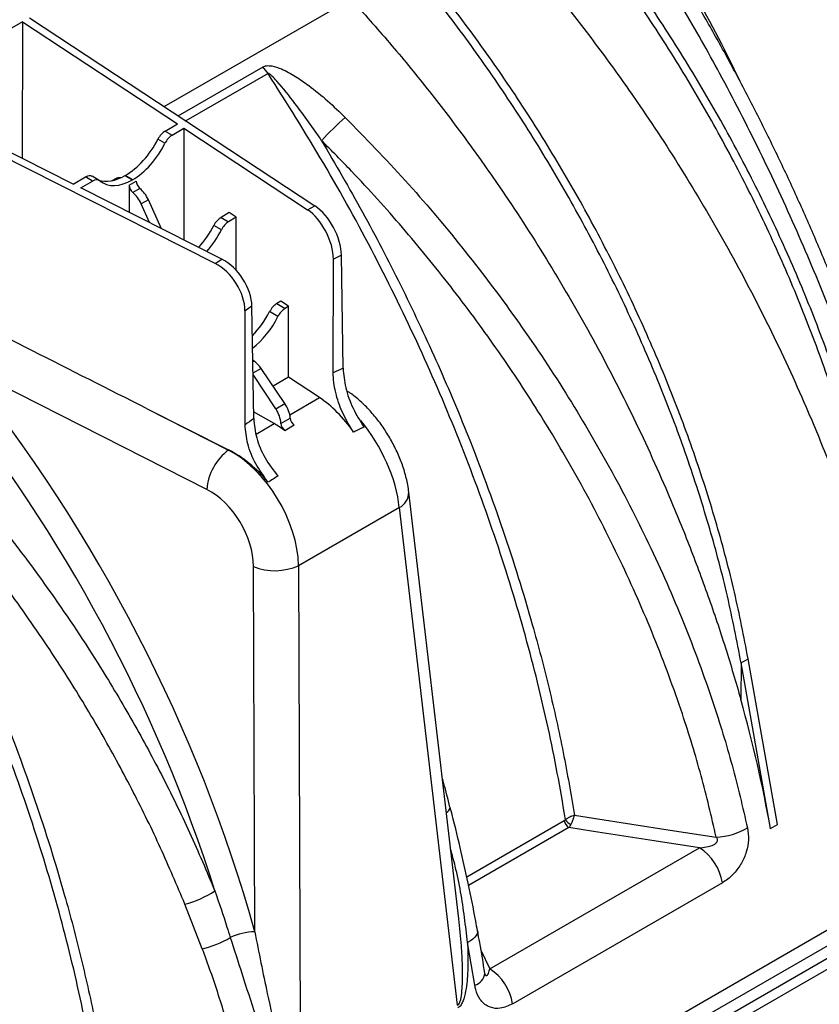
# Model space of a CAD drawing. Units: millimetres. Extents: x 150 to 4162, y 50 to 2920.
# Drawn here: x 3413 to 3534, y 1263 to 1412 of the extents above; entities that cross this region are included whole.
import ezdxf

# ---------------------------------------------------------------- set-up
doc = ezdxf.new("R2010")
doc.units = ezdxf.units.MM
doc.header["$LTSCALE"] = 10
doc.layers.get('0').update_dxf_attribs({"color": 1})
doc.layers.add('3004820', color=7, linetype='Continuous')

# ---------------------------------------------------------------- blocks, each defined once
blk = doc.blocks.new('1140961-M_004_ISO_view')
for p, q in [((262.38, -186.99), (290.56, -170.72)), ((242.01, -173.55), (285.15, -202.01)), ((240.95, -174.16), (221.86, -185.18)), ((240.95, -174.16), (240.93, -194.82)), ((240.95, -174.16), (264.37, -189.62)), ((264.49, -188.38), (277.3, -180.99)), ((247.35, -380.34), (589.59, -182.77)), ((278.06, -181.98), (265.65, -189.15)), ((248.97, -381.28), (591.2, -183.71)), ((270.09, -210.7), (220.79, -185.79)), ((248.63, -198.71), (221.86, -185.18)), ((248.98, -382.92), (591.22, -185.35)), ((262.51, -190.69), (264.37, -189.62)), ((263.58, -191.3), (265.36, -190.27)), ((265.36, -190.27), (284.02, -202.58)), ((265.36, -190.27), (265.36, -207.15)), ((262.49, -192.53), (261.42, -191.91)), ((262.51, -190.69), (263.58, -191.3)), ((248.63, -198.71), (250.49, -197.63)), ((251.55, -198.25), (250.49, -197.63)), ((252.55, -198.15), (251.49, -197.53)), ((255.02, -197.89), (254.48, -198.2)), ((256.47, -197.42), (256.49, -197.41)), ((256.47, -197.42), (257.58, -198.06)), ((257.6, -198.05), (256.49, -197.41)), ((249.76, -199.28), (251.55, -198.25)), ((271.08, -210.05), (249.76, -199.28)), ((257.06, -198.85), (258.12, -198.24)), ((257.06, -198.85), (257.06, -202.96)), ((257.58, -198.06), (257.6, -198.05)), ((258.69, -199.35), (257.61, -199.97)), ((259.98, -201.08), (258.89, -201.71)), ((260.13, -204.51), (258.89, -201.71)), ((261.97, -205.45), (259.98, -201.08)), ((284.02, -202.58), (285.15, -202.01)), ((272.2, -203.02), (270.96, -203.74)), ((270.96, -203.74), (272.1, -204.39)), ((273.25, -203.72), (272.1, -204.39)), ((273.25, -203.72), (272.2, -203.02)), ((273.25, -211.74), (273.25, -203.72)), ((271.01, -205.61), (269.87, -204.96)), ((289.14, -209.45), (287.93, -210.06)), ((289.39, -226.54), (289.14, -209.45)), ((270.09, -210.7), (271.08, -210.05)), ((287.91, -227.22), (287.93, -210.06)), ((275.63, -217.16), (274.58, -217.86)), ((275.89, -234.16), (275.63, -217.16)), ((280, -216.41), (279.39, -216.76)), ((279.39, -216.76), (280.64, -217.49)), ((281.17, -217.18), (280, -216.41)), ((281.17, -217.18), (280.64, -217.49)), ((281.16, -227.89), (281.17, -217.18)), ((274.59, -235.09), (274.58, -217.86)), ((279.56, -218.71), (278.29, -217.98)), ((268.81, -244.86), (231.85, -226.13)), ((275.94, -225.46), (275.76, -225.57)), ((277.01, -226.58), (275.78, -227.29)), ((279.22, -232.65), (275.79, -227.5)), ((280.6, -231.85), (277.01, -226.58)), ((281.16, -227.89), (278.82, -229.24)), ((285.83, -230.97), (281.16, -227.89)), ((279.22, -232.65), (280.6, -231.85)), ((281.34, -233.56), (285.83, -230.97)), ((259.71, -232.62), (272.11, -238.89)), ((259.71, -232.62), (272.1, -238.9)), ((279, -234.91), (275.87, -233.11)), ((276.26, -236.49), (279, -234.91)), ((280.01, -234.88), (281.42, -234.07)), ((282.02, -235.16), (280.6, -235.98)), ((272.1, -238.9), (272.11, -238.89)), ((306.88, -309.77), (299.34, -245.28)), ((472.64, -247.93), (232.9, -386.33)), ((297.9, -247.61), (282.68, -256.4)), ((306.7, -322.84), (297.9, -247.61)), ((276.06, -311.71), (275.86, -256.53)), ((282.68, -256.4), (282.96, -336.54)), ((349.54, -271.07), (350.6, -270.45)), ((355.05, -295.52), (350.6, -270.45)), ((349.54, -271.07), (349.5, -276.61)), ((353.99, -296.13), (349.54, -271.07)), ((308.08, -303.43), (322.83, -294.92)), ((323.52, -295.97), (308.37, -304.72)), ((353.99, -296.13), (355.05, -295.52)), ((311.56, -317.33), (343.25, -299.03)), ((346.72, -304.31), (315.03, -322.61)), ((268.13, -314.29), (265.49, -307.55)), ((309.32, -319.81), (308.2, -313.33)), ((310.23, -314.48), (311.56, -317.33))]:
    blk.add_line(p, q)
at = {"flags": 128}
for points in [[(324.37, -294.11), (327.26, -294.56), (338.85, -296.35), (345.78, -297.42)], [(343.25, -299.03), (336.4, -297.97), (327.23, -296.55), (323.52, -295.97)], [(309.73, -311.6), (309.74, -311.78), (309.67, -312.04), (309.53, -312.3), (309.31, -312.56), (309.01, -312.82), (308.64, -313.08), (308.2, -313.33)]]:
    blk.add_lwpolyline(points, dxfattribs=at)
for centre, radius, start, end in [((271.18, -186.47), 8.21, 33.102, 41.861), ((311.66, -214.56), 33.95, 130.2328, 138.679), ((277, -245.49), 8.22, 126.6421, 175.5731), ((296.78, -245.31), 2.55, 295.848, 0.769), ((279.11, -248.27), 8.87, 248.4831, 293.6691), ((304.55, -292.79), 1.03, 296.32, 355.3719), ((324.37, -294.66), 1.57, 189.4002, 237.0799), ((325.05, -293.38), 2.49, 214.2186, 239.6761), ((345.35, -287.19), 10.23, 272.4145, 300.2699), ((339, -305.6), 7.83, 9.4863, 57.0786), ((261.57, -292.63), 15.43, 284.7309, 303.2364), ((276.32, -321.03), 9.32, 91.6438, 115.1844), ((264.94, -300.26), 14.39, 282.8158, 301.0273), ((308.62, -317.71), 2.22, 288.4245, 352.6999), ((307.3, -323.9), 7.83, 9.4863, 57.0786)]:
    blk.add_arc(centre, radius, start, end)
for centre, major_axis, ratio, start_param, end_param in [((256.55, -190.09), (4.56, 7.76), 0.572322, 3.931198, 4.812219), ((262.5, -192.32), (1.01, 1.72), 0.572322, 0.789605, 1.670627), ((263.59, -192.94), (0.99, 1.74), 0.582397, 0.780876, 1.661897), ((257.54, -190.67), (4.44, 7.83), 0.582397, 3.922469, 4.80349), ((250.48, -199.26), (1.01, 1.72), 0.572322, 0.004289, 0.789605), ((256.52, -190.1), (4.56, 7.76), 0.572322, 3.251695, 3.931198), ((256.54, -200.48), (-1.52, 2.59), 0.572322, 5.843424, 6.278897), ((251.56, -199.89), (0.99, 1.74), 0.582397, 6.18304, 7.064061), ((257.52, -190.68), (4.44, 7.83), 0.582397, 3.041447, 3.922469), ((257.77, -199.26), (-0.493, 0.87), 0.582397, 0.798647, 2.146053), ((258.83, -198.64), (-0.506, 0.862), 0.572322, 0.789918, 2.137323), ((258.25, -201.47), (-1.52, 2.59), 0.572322, 4.53351, 5.278916), ((257.14, -202.11), (-1.48, 2.61), 0.582397, 4.542239, 5.287645), ((285.19, -206.89), (-2.75, 5.34), 0.532637, 3.962951, 5.525021), ((270.95, -205.36), (1.01, 1.72), 0.572322, 0.789605, 1.670627), ((283.98, -207.5), (-2.66, 5.38), 0.542712, 3.971065, 5.533134), ((265, -203.13), (4.56, 7.76), 0.572322, 4.357613, 4.812219), ((272.11, -206.03), (0.99, 1.74), 0.582397, 0.780876, 1.661897), ((266.06, -203.75), (4.44, 7.83), 0.582397, 4.357931, 4.80349), ((270.06, -215.62), (-3.27, 5.03), 0.619525, 3.904941, 5.467011), ((271.12, -214.92), (-3.34, 4.98), 0.60945, 3.895674, 5.457743), ((281.37, -247.68), (2486.29, -1255.93), 0.001319, 1.580178, 1.59406), ((279.38, -218.39), (1.01, 1.72), 0.572322, 0.789605, 1.670627), ((273.42, -216.16), (4.56, 7.76), 0.572322, 4.306216, 4.812219), ((274.61, -216.85), (4.44, 7.83), 0.582397, 4.089983, 4.80349), ((280.65, -219.13), (0.99, 1.74), 0.582397, 0.780876, 1.661897), ((162.16, -310.1), (-79.55, 139.4), 0.65544, 4.343659, 4.953868), ((276.02, -224.7), (-0.506, 0.862), 0.572322, 1.95719, 2.235805), ((275.72, -227.74), (-1.52, 2.59), 0.572322, 4.827611, 5.377398), ((137.95, -320.51), (282.73, 143.59), 0.057891, 0.976405, 0.982595), ((160.18, -311.22), (-78.05, 136.8), 0.656927, 4.392776, 4.953949), ((279.3, -233.01), (-1.52, 2.59), 0.572322, 3.99035, 4.827611), ((285.73, -243.27), (-6.69, 13.45), 0.54248, 4.979886, 5.531359), ((277.89, -233.82), (-1.48, 2.61), 0.582397, 3.99908, 4.83634), ((407.35, -164.99), (247.32, 163.77), 0.057958, 2.092417, 2.098607), ((278.91, -247.21), (-7.4, 13.05), 0.582397, 5.350418, 5.502309), ((280.72, -235.23), (-0.493, 0.87), 0.582397, 0.857487, 2.208825), ((282.12, -234.42), (-0.506, 0.862), 0.572322, 0.848757, 2.200096), ((287.81, -242.07), (-7.53, 12.97), 0.525334, 3.995506, 5.016325), ((144.54, -324.78), (275.73, 147.27), 0.034857, 0.98563, 0.992299), ((271.6, -251.43), (-7.46, 13.01), 0.629423, 3.998867, 5.49985), ((272.02, -251.19), (-8.2, 12.58), 0.619796, 4.906051, 5.464193), ((414.88, -168.72), (254.51, 159.33), 0.034897, 2.109537, 2.116206), ((268.31, -253.31), (-4.96, 8.69), 0.65544, 4.000162, 5.501145), ((241.02, -264.56), (-82.4, 134.27), 0.604269, 4.134908, 4.272991)]:
    blk.add_ellipse(centre, major_axis=major_axis, ratio=ratio, start_param=start_param, end_param=end_param)
blk.add_open_spline([(418.52, -231.25), (417.87, -227.9), (416.58, -221.21), (413.87, -211), (410.62, -200.73), (406.8, -190.46), (402.44, -180.25), (397.57, -170.17), (392.22, -160.27), (386.42, -150.63), (380.21, -141.29), (373.62, -132.33), (366.72, -123.76), (361.88, -118.46), (359.46, -115.8)], degree=3)
for points, knots in [([(417.46, -231.86), (416.81, -228.51), (415.52, -221.83), (412.81, -211.61), (409.56, -201.35), (405.74, -191.08), (401.38, -180.87), (396.51, -170.78), (391.16, -160.89), (385.36, -151.24), (379.15, -141.92), (372.58, -132.98), (365.7, -124.43), (360.88, -119.14), (358.47, -116.5)], [0, 0, 0, 0, 0.083406, 0.166811, 0.250217, 0.333623, 0.417028, 0.500434, 0.58384, 0.667245, 0.750651, 0.833767, 0.916884, 1, 1, 1, 1]), ([(358.47, -131.51), (360.44, -133.71), (364.37, -138.09), (370.08, -145.07), (375.63, -152.32), (381.7, -160.88), (388.13, -170.8), (394.8, -182.23), (400.94, -194.06), (405.83, -204.72), (409.61, -213.96), (412.51, -221.75), (415.15, -229.58), (416.66, -234.79), (417.42, -237.4)], [0, 0, 0, 0, 0.073921, 0.147842, 0.222795, 0.297749, 0.402966, 0.508183, 0.616456, 0.72473, 0.79314, 0.861549, 0.930775, 1, 1, 1, 1]), ([(393.7, -253.96), (393.64, -253.58), (392.87, -248.72), (391.04, -239.22), (387.53, -225.23), (383.1, -210.96), (377.82, -196.66), (371.75, -182.5), (364.91, -168.52), (357.3, -154.64), (351.62, -145.66), (348.77, -141.16)], [0, 0, 0, 0, 0.010177, 0.131041, 0.252744, 0.377094, 0.502359, 0.624514, 0.747537, 0.873295, 1, 1, 1, 1]), ([(371.82, -258.21), (371.17, -254.86), (369.87, -248.18), (367.16, -237.96), (363.92, -227.7), (360.1, -217.42), (355.74, -207.22), (350.87, -197.13), (345.52, -187.24), (339.71, -177.59), (333.51, -168.26), (326.94, -159.33), (320.06, -150.78), (315.24, -145.49), (312.83, -142.85)], [0, 0, 0, 0, 0.083406, 0.166811, 0.250217, 0.333623, 0.417028, 0.500434, 0.58384, 0.667245, 0.750651, 0.833767, 0.916884, 1, 1, 1, 1]), ([(370.76, -258.82), (370.11, -255.48), (368.81, -248.79), (366.1, -238.57), (362.86, -228.31), (359.03, -218.04), (354.68, -207.83), (349.81, -197.74), (344.45, -187.85), (338.65, -178.2), (332.45, -168.88), (325.88, -159.94), (319, -151.39), (314.18, -146.1), (311.77, -143.46)], [0, 0, 0, 0, 0.083406, 0.166811, 0.250217, 0.333623, 0.417028, 0.500434, 0.58384, 0.667245, 0.750651, 0.833767, 0.916884, 1, 1, 1, 1]), ([(360.44, -147.82), (363.49, -150.95), (369.59, -157.22), (378.2, -167.41), (386.33, -178.15), (393.79, -189.31), (400.49, -200.68), (406.46, -212.28), (411.7, -224.16), (415.82, -235.37), (419.01, -245.75), (420.48, -252.05), (421.22, -255.21)], [0, 0, 0, 0, 0.102636, 0.205272, 0.310895, 0.416517, 0.519041, 0.621565, 0.727129, 0.832692, 0.916148, 1, 1, 1, 1]), ([(331.17, -151.32), (331.3, -151.51), (334.21, -155.97), (339.66, -164.87), (345.58, -175.34), (348.56, -181.5), (349.33, -183.09)], [0, 0, 0, 0, 0.018831, 0.436721, 0.854611, 1, 1, 1, 1]), ([(416.49, -256.6), (415.77, -253.51), (414.33, -247.33), (411.23, -237.23), (407.22, -226.35), (402.12, -214.76), (396.25, -203.32), (389.94, -192.58), (383.3, -182.59), (376.45, -173.32), (369.16, -164.4), (362.58, -157.09), (358.39, -152.85), (356.87, -151.32)], [0, 0, 0, 0, 0.083627, 0.167254, 0.271087, 0.375297, 0.47951, 0.583347, 0.674485, 0.765872, 0.857263, 0.948404, 1, 1, 1, 1]), ([(356.87, -151.32), (358.96, -154.91), (363.13, -162.07), (368.88, -173.16), (374.22, -184.47), (379.46, -196.86), (384.41, -210.22), (388.39, -222.97), (391.31, -234.16), (393.46, -243.81), (394.54, -250.13), (395.08, -253.29)], [0, 0, 0, 0, 0.1094687, 0.2189374, 0.3304454, 0.4419533, 0.5793951, 0.7168368, 0.8111981, 0.9056387, 1, 1, 1, 1]), ([(349.54, -271.07), (348.9, -267.72), (347.6, -261.03), (344.89, -250.82), (341.64, -240.56), (337.82, -230.28), (333.46, -220.07), (328.59, -209.99), (323.24, -200.1), (317.44, -190.45), (311.24, -181.12), (304.66, -172.18), (297.79, -163.64), (292.97, -158.35), (290.56, -155.71)], [0, 0, 0, 0, 0.083406, 0.166811, 0.250217, 0.333623, 0.417028, 0.500434, 0.58384, 0.667245, 0.750651, 0.833767, 0.916884, 1, 1, 1, 1]), ([(350.6, -270.45), (349.96, -267.11), (348.66, -260.42), (345.95, -250.21), (342.7, -239.94), (338.88, -229.67), (334.52, -219.46), (329.65, -209.38), (324.3, -199.48), (318.5, -189.84), (312.3, -180.51), (305.72, -171.57), (298.85, -163.03), (294.03, -157.74), (291.62, -155.09)], [0, 0, 0, 0, 0.083406, 0.166811, 0.250217, 0.333623, 0.417028, 0.500434, 0.58384, 0.667245, 0.750651, 0.833767, 0.916884, 1, 1, 1, 1]), ([(311.77, -158.48), (313.73, -160.67), (317.67, -165.05), (323.37, -172.03), (328.92, -179.29), (335, -187.84), (341.43, -197.76), (348.09, -209.19), (354.24, -221.02), (359.13, -231.68), (362.91, -240.92), (365.8, -248.71), (368.44, -256.54), (369.96, -261.76), (370.72, -264.36)], [0, 0, 0, 0, 0.073921, 0.147842, 0.222795, 0.297749, 0.402966, 0.508183, 0.616456, 0.72473, 0.79314, 0.861549, 0.930775, 1, 1, 1, 1]), ([(380.03, -278.99), (379.35, -275.05), (377.99, -267.17), (375.14, -254.97), (371.69, -242.56), (367.64, -230.11), (363.08, -217.84), (358.02, -205.71), (352.44, -193.7), (346.64, -182.44), (340.8, -172.01), (336.88, -165.71), (334.92, -162.55)], [0, 0, 0, 0, 0.101055, 0.20211, 0.306096, 0.410082, 0.511191, 0.6123, 0.716297, 0.820293, 0.909909, 1, 1, 1, 1]), ([(381.56, -277.15), (381.27, -275.48), (380.65, -271.74), (379.5, -265.84), (378.12, -259.46), (376.54, -252.98), (374.79, -246.43), (372.85, -239.83), (370.75, -233.2), (368.48, -226.58), (366.07, -220), (363.51, -213.47), (360.81, -207.01), (357.97, -200.59), (355, -194.23), (351.88, -187.94), (348.64, -181.73), (345.29, -175.62), (341.83, -169.64), (339.19, -165.24), (337.68, -162.89), (337.39, -162.43)], [0, 0, 0, 0, 0.043973, 0.097917, 0.152344, 0.207085, 0.262425, 0.318015, 0.373753, 0.429531, 0.485202, 0.540658, 0.595838, 0.651168, 0.706816, 0.762623, 0.818542, 0.87453, 0.930537, 0.986513, 1, 1, 1, 1]), ([(290.56, -170.72), (292.52, -172.91), (296.45, -177.3), (302.16, -184.27), (307.71, -191.53), (313.78, -200.09), (320.22, -210), (326.88, -221.43), (333.03, -233.26), (337.91, -243.93), (341.69, -253.17), (344.59, -260.96), (347.23, -268.79), (348.75, -274), (349.5, -276.61)], [0, 0, 0, 0, 0.073921, 0.147842, 0.222795, 0.297749, 0.402966, 0.508183, 0.616456, 0.72473, 0.79314, 0.861549, 0.930775, 1, 1, 1, 1]), ([(277.3, -180.99), (277.47, -180.92), (277.87, -180.76), (278.86, -180.85), (280.37, -181.37), (282.25, -182.4), (284.57, -184.04), (287.1, -186.1), (288.85, -187.79), (289.73, -188.64)], [0, 0, 0, 0, 0.044067, 0.098827, 0.198459, 0.357182, 0.516637, 0.758231, 1, 1, 1, 1]), ([(286.16, -192.14), (284.84, -190.25), (282.69, -187.18), (280.13, -183.91), (278.78, -182.47), (278.36, -182.09), (278.18, -181.99), (278.12, -181.97), (278.08, -181.97), (278.07, -181.98), (278.06, -181.98)], [0, 0, 0, 0, 0.529456, 0.860248, 0.948432, 0.984008, 0.989561, 0.995152, 0.997905, 1, 1, 1, 1]), ([(322.99, -294.78), (322.93, -294.4), (322.16, -289.54), (320.33, -280.04), (316.82, -266.05), (312.39, -251.78), (307.11, -237.48), (301.04, -223.32), (294.2, -209.34), (286.59, -195.46), (280.91, -186.48), (278.06, -181.98)], [0, 0, 0, 0, 0.010177, 0.131041, 0.252744, 0.377094, 0.502359, 0.624514, 0.747537, 0.873295, 1, 1, 1, 1]), ([(289.73, -188.64), (292.78, -191.77), (298.88, -198.04), (307.49, -208.23), (315.62, -218.97), (323.08, -230.13), (329.78, -241.5), (335.75, -253.1), (340.99, -264.98), (345.11, -276.19), (348.3, -286.57), (349.77, -292.87), (350.51, -296.03)], [0, 0, 0, 0, 0.102636, 0.205272, 0.310895, 0.416517, 0.519041, 0.621565, 0.727129, 0.832692, 0.916148, 1, 1, 1, 1]), ([(345.78, -297.42), (345.06, -294.33), (343.62, -288.15), (340.52, -278.05), (336.51, -267.17), (331.4, -255.58), (325.54, -244.14), (319.23, -233.41), (312.58, -223.41), (305.74, -214.14), (298.45, -205.22), (291.87, -197.91), (287.68, -193.67), (286.16, -192.14)], [0, 0, 0, 0, 0.083627, 0.167254, 0.271087, 0.375297, 0.47951, 0.583347, 0.674485, 0.765872, 0.857263, 0.948404, 1, 1, 1, 1]), ([(286.16, -192.14), (288.25, -195.73), (292.42, -202.89), (298.17, -213.98), (303.51, -225.29), (308.75, -237.68), (313.69, -251.04), (317.67, -263.79), (320.6, -274.99), (322.75, -284.63), (323.83, -290.95), (324.37, -294.11)], [0, 0, 0, 0, 0.109469, 0.218937, 0.330445, 0.441953, 0.579395, 0.716837, 0.811198, 0.905639, 1, 1, 1, 1]), ([(252.28, -335.6), (252.22, -335.22), (251.45, -330.36), (249.62, -320.86), (246.11, -306.87), (241.68, -292.6), (236.39, -278.3), (230.33, -264.14), (223.49, -250.16), (215.88, -236.28), (210.2, -227.3), (207.35, -222.8)], [0, 0, 0, 0, 0.010177, 0.131041, 0.252744, 0.377094, 0.502359, 0.624514, 0.747537, 0.873295, 1, 1, 1, 1]), ([(291, -236.22), (290.45, -235.33), (289.34, -233.56), (288.26, -230.51), (287.92, -228.4), (287.91, -227.34), (287.91, -227.22)], [0, 0, 0, 0, 0.311448, 0.622892, 0.956159, 1, 1, 1, 1]), ([(289.39, -226.54), (289.48, -227.51), (289.66, -229.44), (290.8, -232.63), (291.98, -234.5), (292.55, -235.43)], [0, 0, 0, 0, 0.336004, 0.672015, 1, 1, 1, 1]), ([(219.02, -229.46), (222.07, -232.59), (228.17, -238.86), (236.78, -249.05), (244.91, -259.79), (251.75, -270.03), (257.4, -279.45), (262.03, -288), (266.3, -296.7), (268.78, -302.59), (270.02, -305.53)], [0, 0, 0, 0, 0.141617, 0.283234, 0.428972, 0.574709, 0.680184, 0.785659, 0.89283, 1, 1, 1, 1]), ([(299.34, -245.28), (299.29, -244.91), (299.14, -243.89), (298.72, -242.17), (298.02, -240.17), (297.12, -238.21), (296.05, -236.34), (294.84, -234.56), (293.48, -232.93), (292.02, -231.48), (290.86, -230.55), (290.2, -230.11), (290.06, -230.02)], [0, 0, 0, 0, 0.063815, 0.179677, 0.293897, 0.406821, 0.519092, 0.631565, 0.744919, 0.860151, 0.971543, 1, 1, 1, 1]), ([(215.45, -232.96), (217.54, -236.55), (221.71, -243.71), (227.46, -254.8), (232.8, -266.11), (238.04, -278.5), (242.98, -291.86), (246.96, -304.61), (249.89, -315.81), (252.04, -325.45), (253.12, -331.77), (253.66, -334.93)], [0, 0, 0, 0, 0.109469, 0.218937, 0.330445, 0.441953, 0.579395, 0.716837, 0.811198, 0.905639, 1, 1, 1, 1]), ([(265.49, -307.55), (264.29, -304.72), (261.9, -299.04), (257.75, -290.56), (253.19, -282.13), (247.94, -273.36), (241.95, -264.33), (235.15, -255.1), (227.83, -246.14), (221.2, -238.77), (216.97, -234.5), (215.45, -232.96)], [0, 0, 0, 0, 0.105244, 0.210901, 0.317825, 0.425178, 0.549372, 0.674235, 0.801173, 0.928819, 1, 1, 1, 1]), ([(278.09, -243.78), (277.43, -242.87), (276.09, -241.07), (274.84, -237.94), (274.67, -236.03), (274.59, -235.09)], [0, 0, 0, 0, 0.335502, 0.670993, 1, 1, 1, 1]), ([(275.89, -234.16), (275.99, -235.12), (276.18, -237.04), (277.49, -240.15), (278.85, -241.94), (279.53, -242.84)], [0, 0, 0, 0, 0.333557, 0.667117, 1, 1, 1, 1]), ([(305.55, -292.88), (305.25, -291.68), (304.88, -290.22), (304.47, -288.77), (304.4, -288.51)], [0, 0, 0, 0, 0.821584, 1, 1, 1, 1]), ([(309.72, -311.6), (309.63, -311.1), (309.19, -308.71), (308.35, -304.52), (307.09, -298.92), (306.16, -295.06), (305.61, -293.02), (305.57, -292.88)], [0, 0, 0, 0, 0.081062, 0.388261, 0.675984, 0.977892, 1, 1, 1, 1]), ([(324.37, -294.11), (324.36, -294.11), (324.23, -294.15), (323.9, -294.26), (323.4, -294.49), (323.12, -294.69), (322.99, -294.78)], [0, 0, 0, 0, 0.004978, 0.29379, 0.669612, 1, 1, 1, 1]), ([(324.37, -294.11), (324.37, -294.11), (324.32, -294.24), (324.2, -294.54), (324, -295.05), (323.86, -295.38), (323.79, -295.53)], [0, 0, 0, 0, 0.004978, 0.293778, 0.669608, 1, 1, 1, 1]), ([(322.83, -294.92), (322.86, -294.9), (322.92, -294.86), (322.97, -294.8), (322.99, -294.78)], [0, 0, 0, 0, 0.54491, 1, 1, 1, 1]), ([(323.79, -295.53), (323.75, -295.61), (323.67, -295.78), (323.57, -295.91), (323.52, -295.97)], [0, 0, 0, 0, 0.461756, 1, 1, 1, 1]), ([(350.51, -296.03), (350.59, -296.61), (350.75, -297.77), (350.39, -299.66), (349.62, -301.43), (348.45, -303.02), (347.41, -303.9), (346.79, -304.27), (346.72, -304.31)], [0, 0, 0, 0, 0.185268, 0.369614, 0.550579, 0.745354, 0.967711, 1, 1, 1, 1]), ([(343.25, -299.03), (343.31, -299.03), (343.75, -299), (344.46, -298.89), (345.25, -298.65), (345.67, -298.41), (345.86, -298.23), (345.95, -298.09), (345.99, -297.95), (345.99, -297.79), (345.94, -297.61), (345.84, -297.49), (345.78, -297.42)], [0, 0, 0, 0, 0.04792, 0.358423, 0.585788, 0.714062, 0.745477, 0.80034, 0.846123, 0.8667, 0.927905, 1, 1, 1, 1]), ([(308.2, -313.33), (308.06, -312.07), (307.62, -308.21), (306.83, -303.49), (305.89, -300.09), (305.65, -299.23)], [0, 0, 0, 0, 0.265318, 0.813517, 1, 1, 1, 1]), ([(270.02, -305.53), (270.65, -307.36), (271.45, -309.71), (272.19, -312.06), (272.36, -312.59)], [0, 0, 0, 0, 0.775911, 1, 1, 1, 1]), ([(306.7, -322.84), (306.74, -322.81), (306.8, -322.77), (306.93, -322.62), (307.02, -322.44), (307.14, -322.11), (307.3, -321.41), (307.41, -320.3), (307.47, -318.68), (307.44, -316.52), (307.28, -313.47), (307.02, -311.13), (306.88, -309.77)], [0, 0, 0, 0, 0.011982, 0.0188483, 0.0425836, 0.0539386, 0.0933888, 0.1950643, 0.3004359, 0.455801, 0.6848264, 1, 1, 1, 1]), ([(276.06, -311.71), (276.67, -314.85), (277.73, -320.27), (279.46, -327.6), (280.78, -332.63), (281.83, -335.58), (282.43, -336.45), (282.71, -336.6), (282.87, -336.59), (282.94, -336.55), (282.96, -336.54)], [0, 0, 0, 0, 0.345692, 0.596865, 0.849361, 0.950261, 0.97732, 0.990553, 0.996466, 1, 1, 1, 1]), ([(310.83, -317.99), (310.58, -316.45), (310.24, -314.34), (309.82, -312.18), (309.71, -311.59)], [0, 0, 0, 0, 0.728518, 1, 1, 1, 1]), ([(272.36, -312.59), (272.94, -314.4), (274.21, -318.41), (276.2, -324.44), (277.61, -328.53), (278.32, -330.58)], [0, 0, 0, 0, 0.2917443, 0.6450688, 1, 1, 1, 1]), ([(308.2, -313.33), (308.2, -313.33), (308.26, -314.39), (308.3, -316.2), (308.21, -318.52), (308.01, -320.29), (307.76, -321.56), (307.41, -322.47), (307.1, -322.99), (306.85, -323.17), (306.75, -323.24)], [0, 0, 0, 0, 0.000483, 0.314897, 0.530839, 0.680295, 0.831139, 0.895117, 0.960126, 1, 1, 1, 1]), ([(273.62, -332.09), (273, -329.71), (271.76, -324.93), (269.87, -318.98), (268.56, -315.44), (268.13, -314.29)], [0, 0, 0, 0, 0.402723, 0.806581, 1, 1, 1, 1]), ([(310.85, -318.13), (310.84, -318.13), (310.84, -318.13), (310.83, -318.03), (310.82, -318)], [0, 0, 0, 0, 0.758868, 1, 1, 1, 1]), ([(310.83, -318.08), (310.83, -318.09), (310.86, -318.16), (310.91, -318.25), (310.99, -318.34), (311.1, -318.37), (311.31, -318.23), (311.45, -317.82), (311.54, -317.43), (311.56, -317.33)], [0, 0, 0, 0, 0.01122, 0.068443, 0.118994, 0.200702, 0.355894, 0.830293, 1, 1, 1, 1]), ([(315.03, -322.61), (314.4, -322.9), (313.25, -323.42), (312.01, -323.29), (310.97, -322.87), (310.09, -322.11), (309.51, -320.83), (309.36, -320.03), (309.32, -319.81)], [0, 0, 0, 0, 0.254269, 0.466021, 0.512639, 0.736263, 0.927593, 1, 1, 1, 1])]:
    blk.add_open_spline(points, degree=3, knots=knots)

msp = doc.modelspace()

# ---------------------------------------------------------------- block references
at = {"layer": '3004820'}
msp.add_blockref('1140961-M_004_ISO_view', (3172.487, 1586.134), dxfattribs=at)

doc.saveas('drawing.dxf')
